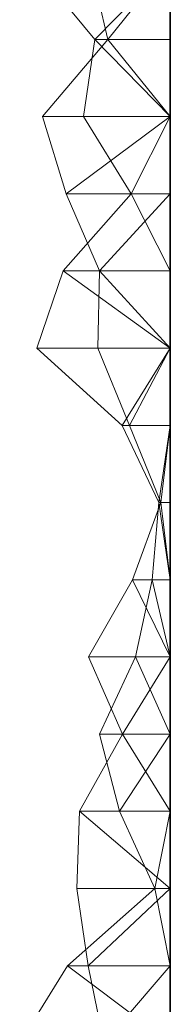
# Model space of a CAD drawing. Units: metres. Extents: x 0 to 0.6, y -0.139 to 0.113.
# Drawn here: x 0.591 to 0.6, y -0.012 to 0.051 of the extents above; entities that cross this region are included whole.
import ezdxf

# ---------------------------------------------------------------- set-up
doc = ezdxf.new("R2010")
doc.units = ezdxf.units.M
doc.linetypes.add('AUSGEZOGEN', pattern=[0])
doc.layers.add('Standard', color=7, linetype='AUSGEZOGEN', lineweight=13)

# ---------------------------------------------------------------- blocks, each defined once
blk = doc.blocks.new('COMPLEXOBJECT_0')
at = {"layer": 'Standard', "color": 7, "linetype": 'AUSGEZOGEN', "lineweight": 13, "transparency": 33554687}
for p, q in [((0.595208, 0.186364), (0.591154, 0.191273)), ((0.594889, 0.191273), (0.596025, 0.186364)), ((0.6, 0.191273), (0.595208, 0.186364)), ((0.6, 0.191273), (0.596025, 0.186364)), ((0.6, 0.191273), (0.6, 0.186364)), ((0.6, 0.191273), (0.6, 0.186364)), ((0.6, 0.191273), (0.6, 0.186364)), ((0.6, 0.191273), (0.6, 0.186364)), ((0.6, 0.191273), (0.6, 0.186364)), ((0.6, 0.191273), (0.6, 0.186364)), ((0.6, 0.191273), (0.6, 0.186364)), ((0.6, 0.191273), (0.6, 0.186364)), ((0.6, 0.191273), (0.6, 0.186364)), ((0.6, 0.191273), (0.6, 0.186364)), ((0.6, 0.191273), (0.6, 0.186364)), ((0.6, 0.191273), (0.6, 0.186364)), ((0.6, 0.191273), (0.6, 0.186364)), ((0.6, 0.191273), (0.6, 0.186364)), ((0.6, 0.191273), (0.6, 0.186364)), ((0.6, 0.191273), (0.6, 0.186364)), ((0.6, 0.191273), (0.6, 0.186364)), ((0.6, 0.191273), (0.6, 0.186364)), ((0.6, 0.191273), (0.6, 0.186364)), ((0.6, 0.191273), (0.6, 0.186364)), ((0.6, 0.191273), (0.6, 0.186364)), ((0.6, 0.191273), (0.6, 0.186364)), ((0.6, 0.191273), (0.6, 0.186364)), ((0.6, 0.191273), (0.6, 0.186364)), ((0.6, 0.191273), (0.6, 0.186364)), ((0.6, 0.191273), (0.6, 0.186364)), ((0.6, 0.191273), (0.6, 0.186364)), ((0.6, 0.191273), (0.6, 0.186364)), ((0.6, 0.191273), (0.6, 0.186364)), ((0.6, 0.191273), (0.6, 0.186364)), ((0.596025, 0.186364), (0.591876, 0.181455)), ((0.594469, 0.181455), (0.595208, 0.186364)), ((0.595208, 0.186364), (0.6, 0.181455)), ((0.6, 0.186364), (0.595208, 0.186364)), ((0.596025, 0.186364), (0.6, 0.181455)), ((0.596025, 0.186364), (0.6, 0.186364)), ((0.6, 0.186364), (0.6, 0.181455)), ((0.6, 0.186364), (0.6, 0.186364)), ((0.6, 0.186364), (0.6, 0.181455)), ((0.6, 0.186364), (0.6, 0.186364)), ((0.6, 0.186364), (0.6, 0.181455)), ((0.6, 0.186364), (0.6, 0.186364)), ((0.6, 0.186364), (0.6, 0.181455)), ((0.6, 0.186364), (0.6, 0.186364)), ((0.6, 0.186364), (0.6, 0.181455)), ((0.6, 0.186364), (0.6, 0.186364)), ((0.6, 0.186364), (0.6, 0.181455)), ((0.6, 0.186364), (0.6, 0.186364)), ((0.6, 0.186364), (0.6, 0.181455)), ((0.6, 0.186364), (0.6, 0.186364)), ((0.6, 0.186364), (0.6, 0.181455)), ((0.6, 0.186364), (0.6, 0.186364)), ((0.6, 0.186364), (0.6, 0.181455)), ((0.6, 0.186364), (0.6, 0.186364)), ((0.6, 0.186364), (0.6, 0.181455)), ((0.6, 0.186364), (0.6, 0.186364)), ((0.6, 0.186364), (0.6, 0.181455)), ((0.6, 0.186364), (0.6, 0.186364)), ((0.6, 0.186364), (0.6, 0.181455)), ((0.6, 0.186364), (0.6, 0.186364)), ((0.6, 0.186364), (0.6, 0.181455)), ((0.6, 0.186364), (0.6, 0.186364)), ((0.6, 0.186364), (0.6, 0.181455)), ((0.6, 0.186364), (0.6, 0.186364)), ((0.6, 0.186364), (0.6, 0.181455)), ((0.6, 0.186364), (0.6, 0.186364)), ((0.6, 0.186364), (0.6, 0.181455)), ((0.6, 0.186364), (0.6, 0.186364)), ((0.6, 0.186364), (0.6, 0.181455)), ((0.6, 0.186364), (0.6, 0.186364)), ((0.6, 0.186364), (0.6, 0.181455)), ((0.6, 0.186364), (0.6, 0.186364)), ((0.6, 0.186364), (0.6, 0.181455)), ((0.6, 0.186364), (0.6, 0.186364)), ((0.6, 0.186364), (0.6, 0.181455)), ((0.6, 0.186364), (0.6, 0.186364)), ((0.6, 0.186364), (0.6, 0.181455)), ((0.6, 0.186364), (0.6, 0.186364)), ((0.6, 0.186364), (0.6, 0.181455)), ((0.6, 0.186364), (0.6, 0.186364)), ((0.6, 0.186364), (0.6, 0.181455)), ((0.6, 0.186364), (0.6, 0.186364)), ((0.6, 0.186364), (0.6, 0.181455)), ((0.6, 0.186364), (0.6, 0.186364)), ((0.6, 0.186364), (0.6, 0.181455)), ((0.6, 0.186364), (0.6, 0.186364)), ((0.6, 0.186364), (0.6, 0.181455)), ((0.6, 0.186364), (0.6, 0.186364)), ((0.6, 0.186364), (0.6, 0.181455)), ((0.6, 0.186364), (0.6, 0.186364)), ((0.6, 0.186364), (0.6, 0.181455)), ((0.6, 0.186364), (0.6, 0.186364)), ((0.6, 0.186364), (0.6, 0.181455)), ((0.6, 0.186364), (0.6, 0.186364)), ((0.6, 0.186364), (0.6, 0.181455)), ((0.591876, 0.181455), (0.593371, 0.176545)), ((0.591876, 0.181455), (0.6, 0.181455)), ((0.6, 0.181455), (0.593371, 0.176545)), ((0.597519, 0.176545), (0.594469, 0.181455)), ((0.6, 0.181455), (0.594469, 0.181455)), ((0.6, 0.181455), (0.597519, 0.176545)), ((0.6, 0.181455), (0.6, 0.176545)), ((0.6, 0.181455), (0.6, 0.181455)), ((0.6, 0.181455), (0.6, 0.176545)), ((0.6, 0.181455), (0.6, 0.181455)), ((0.6, 0.181455), (0.6, 0.176545)), ((0.6, 0.181455), (0.6, 0.181455)), ((0.6, 0.181455), (0.6, 0.176545)), ((0.6, 0.181455), (0.6, 0.181455)), ((0.6, 0.181455), (0.6, 0.176545)), ((0.6, 0.181455), (0.6, 0.181455)), ((0.6, 0.181455), (0.6, 0.176545)), ((0.6, 0.181455), (0.6, 0.181455)), ((0.6, 0.181455), (0.6, 0.176545)), ((0.6, 0.181455), (0.6, 0.181455)), ((0.6, 0.181455), (0.6, 0.176545)), ((0.6, 0.181455), (0.6, 0.181455)), ((0.6, 0.181455), (0.6, 0.176545)), ((0.6, 0.181455), (0.6, 0.181455)), ((0.6, 0.181455), (0.6, 0.176545)), ((0.6, 0.181455), (0.6, 0.181455)), ((0.6, 0.181455), (0.6, 0.176545)), ((0.6, 0.181455), (0.6, 0.181455)), ((0.6, 0.181455), (0.6, 0.176545)), ((0.6, 0.181455), (0.6, 0.181455)), ((0.6, 0.181455), (0.6, 0.176545)), ((0.6, 0.181455), (0.6, 0.181455)), ((0.6, 0.181455), (0.6, 0.176545)), ((0.6, 0.181455), (0.6, 0.181455)), ((0.6, 0.181455), (0.6, 0.176545)), ((0.6, 0.181455), (0.6, 0.181455)), ((0.6, 0.181455), (0.6, 0.176545)), ((0.6, 0.181455), (0.6, 0.181455)), ((0.6, 0.181455), (0.6, 0.176545)), ((0.6, 0.181455), (0.6, 0.181455)), ((0.6, 0.181455), (0.6, 0.176545)), ((0.6, 0.181455), (0.6, 0.181455)), ((0.6, 0.181455), (0.6, 0.176545)), ((0.6, 0.181455), (0.6, 0.181455)), ((0.6, 0.181455), (0.6, 0.176545)), ((0.6, 0.181455), (0.6, 0.181455)), ((0.6, 0.181455), (0.6, 0.176545)), ((0.6, 0.181455), (0.6, 0.181455)), ((0.6, 0.181455), (0.6, 0.176545)), ((0.6, 0.181455), (0.6, 0.181455)), ((0.6, 0.181455), (0.6, 0.176545)), ((0.6, 0.181455), (0.6, 0.181455)), ((0.6, 0.181455), (0.6, 0.176545)), ((0.6, 0.181455), (0.6, 0.181455)), ((0.6, 0.181455), (0.6, 0.176545)), ((0.6, 0.181455), (0.6, 0.181455)), ((0.6, 0.181455), (0.6, 0.176545)), ((0.6, 0.181455), (0.6, 0.181455)), ((0.6, 0.181455), (0.6, 0.176545)), ((0.6, 0.181455), (0.6, 0.181455)), ((0.6, 0.181455), (0.6, 0.176545)), ((0.6, 0.181455), (0.6, 0.181455)), ((0.6, 0.181455), (0.6, 0.176545)), ((0.6, 0.181455), (0.6, 0.181455)), ((0.6, 0.181455), (0.6, 0.176545)), ((0.593179, 0.171636), (0.597519, 0.176545)), ((0.593371, 0.176545), (0.595497, 0.171636)), ((0.593371, 0.176545), (0.6, 0.176545)), ((0.6, 0.176545), (0.595497, 0.171636)), ((0.597519, 0.176545), (0.6, 0.171636)), ((0.6, 0.176545), (0.597519, 0.176545)), ((0.6, 0.176545), (0.6, 0.171636)), ((0.6, 0.176545), (0.6, 0.176545)), ((0.6, 0.176545), (0.6, 0.171636)), ((0.6, 0.176545), (0.6, 0.176545)), ((0.6, 0.176545), (0.6, 0.171636)), ((0.6, 0.176545), (0.6, 0.176545)), ((0.6, 0.176545), (0.6, 0.171636)), ((0.6, 0.176545), (0.6, 0.176545)), ((0.6, 0.176545), (0.6, 0.171636)), ((0.6, 0.176545), (0.6, 0.176545)), ((0.6, 0.176545), (0.6, 0.171636)), ((0.6, 0.176545), (0.6, 0.176545)), ((0.6, 0.176545), (0.6, 0.171636)), ((0.6, 0.176545), (0.6, 0.176545)), ((0.6, 0.176545), (0.6, 0.171636)), ((0.6, 0.176545), (0.6, 0.176545)), ((0.6, 0.176545), (0.6, 0.171636)), ((0.6, 0.176545), (0.6, 0.176545)), ((0.6, 0.176545), (0.6, 0.171636)), ((0.6, 0.176545), (0.6, 0.176545)), ((0.6, 0.176545), (0.6, 0.171636)), ((0.6, 0.176545), (0.6, 0.176545)), ((0.6, 0.176545), (0.6, 0.171636)), ((0.6, 0.176545), (0.6, 0.176545)), ((0.6, 0.176545), (0.6, 0.171636)), ((0.6, 0.176545), (0.6, 0.176545)), ((0.6, 0.176545), (0.6, 0.171636)), ((0.6, 0.176545), (0.6, 0.176545)), ((0.6, 0.176545), (0.6, 0.171636)), ((0.6, 0.176545), (0.6, 0.176545)), ((0.6, 0.176545), (0.6, 0.171636)), ((0.6, 0.176545), (0.6, 0.176545)), ((0.6, 0.176545), (0.6, 0.171636)), ((0.6, 0.176545), (0.6, 0.176545)), ((0.6, 0.176545), (0.6, 0.171636)), ((0.6, 0.176545), (0.6, 0.176545)), ((0.6, 0.176545), (0.6, 0.171636)), ((0.6, 0.176545), (0.6, 0.176545)), ((0.6, 0.176545), (0.6, 0.171636)), ((0.6, 0.176545), (0.6, 0.176545)), ((0.6, 0.176545), (0.6, 0.171636)), ((0.6, 0.176545), (0.6, 0.176545)), ((0.6, 0.176545), (0.6, 0.171636)), ((0.6, 0.176545), (0.6, 0.176545)), ((0.6, 0.176545), (0.6, 0.171636)), ((0.6, 0.176545), (0.6, 0.176545)), ((0.6, 0.176545), (0.6, 0.171636)), ((0.6, 0.176545), (0.6, 0.176545)), ((0.6, 0.176545), (0.6, 0.171636)), ((0.6, 0.176545), (0.6, 0.176545)), ((0.6, 0.176545), (0.6, 0.171636)), ((0.6, 0.176545), (0.6, 0.176545)), ((0.6, 0.176545), (0.6, 0.171636)), ((0.6, 0.176545), (0.6, 0.176545)), ((0.6, 0.176545), (0.6, 0.171636)), ((0.6, 0.176545), (0.6, 0.176545)), ((0.6, 0.176545), (0.6, 0.171636)), ((0.6, 0.176545), (0.6, 0.176545)), ((0.6, 0.176545), (0.6, 0.171636)), ((0.591508, 0.166727), (0.593179, 0.171636)), ((0.593179, 0.171636), (0.6, 0.166727)), ((0.6, 0.171636), (0.593179, 0.171636)), ((0.595497, 0.171636), (0.595379, 0.166727)), ((0.595497, 0.171636), (0.6, 0.166727)), ((0.595497, 0.171636), (0.6, 0.171636)), ((0.6, 0.171636), (0.6, 0.166727)), ((0.6, 0.171636), (0.6, 0.171636)), ((0.6, 0.171636), (0.6, 0.166727)), ((0.6, 0.171636), (0.6, 0.171636)), ((0.6, 0.171636), (0.6, 0.166727)), ((0.6, 0.171636), (0.6, 0.171636)), ((0.6, 0.171636), (0.6, 0.166727)), ((0.6, 0.171636), (0.6, 0.171636)), ((0.6, 0.171636), (0.6, 0.166727)), ((0.6, 0.171636), (0.6, 0.171636)), ((0.6, 0.171636), (0.6, 0.166727)), ((0.6, 0.171636), (0.6, 0.171636)), ((0.6, 0.171636), (0.6, 0.166727)), ((0.6, 0.171636), (0.6, 0.171636)), ((0.6, 0.171636), (0.6, 0.166727)), ((0.6, 0.171636), (0.6, 0.171636)), ((0.6, 0.171636), (0.6, 0.166727)), ((0.6, 0.171636), (0.6, 0.171636)), ((0.6, 0.171636), (0.6, 0.166727)), ((0.6, 0.171636), (0.6, 0.171636)), ((0.6, 0.171636), (0.6, 0.166727)), ((0.6, 0.171636), (0.6, 0.171636)), ((0.6, 0.171636), (0.6, 0.166727)), ((0.6, 0.171636), (0.6, 0.171636)), ((0.6, 0.171636), (0.6, 0.166727)), ((0.6, 0.171636), (0.6, 0.171636)), ((0.6, 0.171636), (0.6, 0.166727)), ((0.6, 0.171636), (0.6, 0.171636)), ((0.6, 0.171636), (0.6, 0.166727)), ((0.6, 0.171636), (0.6, 0.171636)), ((0.6, 0.171636), (0.6, 0.166727)), ((0.6, 0.171636), (0.6, 0.171636)), ((0.6, 0.171636), (0.6, 0.166727)), ((0.6, 0.171636), (0.6, 0.171636)), ((0.6, 0.171636), (0.6, 0.166727)), ((0.6, 0.171636), (0.6, 0.171636)), ((0.6, 0.171636), (0.6, 0.166727)), ((0.6, 0.171636), (0.6, 0.171636)), ((0.6, 0.171636), (0.6, 0.166727)), ((0.6, 0.171636), (0.6, 0.171636)), ((0.6, 0.171636), (0.6, 0.166727)), ((0.6, 0.171636), (0.6, 0.171636)), ((0.6, 0.171636), (0.6, 0.166727)), ((0.6, 0.171636), (0.6, 0.171636)), ((0.6, 0.171636), (0.6, 0.166727)), ((0.6, 0.171636), (0.6, 0.171636)), ((0.6, 0.171636), (0.6, 0.166727)), ((0.6, 0.171636), (0.6, 0.171636)), ((0.6, 0.171636), (0.6, 0.166727)), ((0.6, 0.171636), (0.6, 0.171636)), ((0.6, 0.171636), (0.6, 0.166727)), ((0.6, 0.171636), (0.6, 0.171636)), ((0.6, 0.171636), (0.6, 0.166727)), ((0.6, 0.171636), (0.6, 0.171636)), ((0.6, 0.171636), (0.6, 0.166727)), ((0.6, 0.171636), (0.6, 0.171636)), ((0.6, 0.171636), (0.6, 0.166727)), ((0.6, 0.171636), (0.6, 0.171636)), ((0.6, 0.171636), (0.6, 0.166727)), ((0.596947, 0.161818), (0.591508, 0.166727)), ((0.6, 0.166727), (0.591508, 0.166727)), ((0.595379, 0.166727), (0.597395, 0.161818)), ((0.595379, 0.166727), (0.6, 0.166727)), ((0.6, 0.166727), (0.596947, 0.161818)), ((0.6, 0.166727), (0.597395, 0.161818)), ((0.6, 0.166727), (0.6, 0.161818)), ((0.6, 0.166727), (0.6, 0.166727)), ((0.6, 0.166727), (0.6, 0.161818)), ((0.6, 0.166727), (0.6, 0.166727)), ((0.6, 0.166727), (0.6, 0.161818)), ((0.6, 0.166727), (0.6, 0.166727)), ((0.6, 0.166727), (0.6, 0.161818)), ((0.6, 0.166727), (0.6, 0.166727)), ((0.6, 0.166727), (0.6, 0.161818)), ((0.6, 0.166727), (0.6, 0.166727)), ((0.6, 0.166727), (0.6, 0.161818)), ((0.6, 0.166727), (0.6, 0.166727)), ((0.6, 0.166727), (0.6, 0.161818)), ((0.6, 0.166727), (0.6, 0.166727)), ((0.6, 0.166727), (0.6, 0.161818)), ((0.6, 0.166727), (0.6, 0.166727)), ((0.6, 0.166727), (0.6, 0.161818)), ((0.6, 0.166727), (0.6, 0.166727)), ((0.6, 0.166727), (0.6, 0.161818)), ((0.6, 0.166727), (0.6, 0.166727)), ((0.6, 0.166727), (0.6, 0.161818)), ((0.6, 0.166727), (0.6, 0.166727)), ((0.6, 0.166727), (0.6, 0.161818)), ((0.6, 0.166727), (0.6, 0.166727)), ((0.6, 0.166727), (0.6, 0.161818)), ((0.6, 0.166727), (0.6, 0.166727)), ((0.6, 0.166727), (0.6, 0.161818)), ((0.6, 0.166727), (0.6, 0.166727)), ((0.6, 0.166727), (0.6, 0.161818)), ((0.6, 0.166727), (0.6, 0.166727)), ((0.6, 0.166727), (0.6, 0.161818)), ((0.6, 0.166727), (0.6, 0.166727)), ((0.6, 0.166727), (0.6, 0.161818)), ((0.6, 0.166727), (0.6, 0.166727)), ((0.6, 0.166727), (0.6, 0.161818)), ((0.6, 0.166727), (0.6, 0.166727)), ((0.6, 0.166727), (0.6, 0.161818)), ((0.6, 0.166727), (0.6, 0.166727)), ((0.6, 0.166727), (0.6, 0.161818)), ((0.6, 0.166727), (0.6, 0.166727)), ((0.6, 0.166727), (0.6, 0.161818)), ((0.6, 0.166727), (0.6, 0.166727)), ((0.6, 0.166727), (0.6, 0.161818)), ((0.6, 0.166727), (0.6, 0.166727)), ((0.6, 0.166727), (0.6, 0.161818)), ((0.6, 0.166727), (0.6, 0.166727)), ((0.6, 0.166727), (0.6, 0.161818)), ((0.6, 0.166727), (0.6, 0.166727)), ((0.6, 0.166727), (0.6, 0.161818)), ((0.6, 0.166727), (0.6, 0.166727)), ((0.6, 0.166727), (0.6, 0.161818)), ((0.6, 0.166727), (0.6, 0.166727)), ((0.6, 0.166727), (0.6, 0.161818)), ((0.6, 0.166727), (0.6, 0.166727)), ((0.6, 0.166727), (0.6, 0.161818)), ((0.6, 0.166727), (0.6, 0.166727)), ((0.6, 0.166727), (0.6, 0.161818)), ((0.6, 0.166727), (0.6, 0.166727)), ((0.6, 0.166727), (0.6, 0.161818)), ((0.599265, 0.156909), (0.596947, 0.161818)), ((0.6, 0.161818), (0.596947, 0.161818)), ((0.597395, 0.161818), (0.599404, 0.156909)), ((0.597395, 0.161818), (0.6, 0.161818)), ((0.6, 0.161818), (0.599265, 0.156909)), ((0.6, 0.161818), (0.599404, 0.156909)), ((0.6, 0.161818), (0.6, 0.156909)), ((0.6, 0.161818), (0.6, 0.161818)), ((0.6, 0.161818), (0.6, 0.156909)), ((0.6, 0.161818), (0.6, 0.161818)), ((0.6, 0.161818), (0.6, 0.156909)), ((0.6, 0.161818), (0.6, 0.161818)), ((0.6, 0.161818), (0.6, 0.156909)), ((0.6, 0.161818), (0.6, 0.161818)), ((0.6, 0.161818), (0.6, 0.156909)), ((0.6, 0.161818), (0.6, 0.161818)), ((0.6, 0.161818), (0.6, 0.156909)), ((0.6, 0.161818), (0.6, 0.161818)), ((0.6, 0.161818), (0.6, 0.156909)), ((0.6, 0.161818), (0.6, 0.161818)), ((0.6, 0.161818), (0.6, 0.156909)), ((0.6, 0.161818), (0.6, 0.161818)), ((0.6, 0.161818), (0.6, 0.156909)), ((0.6, 0.161818), (0.6, 0.161818)), ((0.6, 0.161818), (0.6, 0.156909)), ((0.6, 0.161818), (0.6, 0.161818)), ((0.6, 0.161818), (0.6, 0.156909)), ((0.6, 0.161818), (0.6, 0.161818)), ((0.6, 0.161818), (0.6, 0.156909)), ((0.6, 0.161818), (0.6, 0.161818)), ((0.6, 0.161818), (0.6, 0.156909)), ((0.6, 0.161818), (0.6, 0.161818)), ((0.6, 0.161818), (0.6, 0.156909)), ((0.6, 0.161818), (0.6, 0.161818)), ((0.6, 0.161818), (0.6, 0.156909)), ((0.6, 0.161818), (0.6, 0.161818)), ((0.6, 0.161818), (0.6, 0.156909)), ((0.6, 0.161818), (0.6, 0.161818)), ((0.6, 0.161818), (0.6, 0.156909)), ((0.6, 0.161818), (0.6, 0.161818)), ((0.6, 0.161818), (0.6, 0.156909)), ((0.6, 0.161818), (0.6, 0.161818)), ((0.6, 0.161818), (0.6, 0.156909)), ((0.6, 0.161818), (0.6, 0.161818)), ((0.6, 0.161818), (0.6, 0.156909)), ((0.6, 0.161818), (0.6, 0.161818)), ((0.6, 0.161818), (0.6, 0.156909)), ((0.6, 0.161818), (0.6, 0.161818)), ((0.6, 0.161818), (0.6, 0.156909)), ((0.6, 0.161818), (0.6, 0.161818)), ((0.6, 0.161818), (0.6, 0.156909)), ((0.6, 0.161818), (0.6, 0.161818)), ((0.6, 0.161818), (0.6, 0.156909)), ((0.6, 0.161818), (0.6, 0.161818)), ((0.6, 0.161818), (0.6, 0.156909)), ((0.6, 0.161818), (0.6, 0.161818)), ((0.6, 0.161818), (0.6, 0.156909)), ((0.6, 0.161818), (0.6, 0.161818)), ((0.6, 0.161818), (0.6, 0.156909)), ((0.6, 0.161818), (0.6, 0.161818)), ((0.6, 0.161818), (0.6, 0.156909)), ((0.6, 0.161818), (0.6, 0.161818)), ((0.6, 0.161818), (0.6, 0.156909)), ((0.6, 0.161818), (0.6, 0.161818)), ((0.6, 0.161818), (0.6, 0.156909)), ((0.599404, 0.156909), (0.597597, 0.152)), ((0.598855, 0.152), (0.599265, 0.156909)), ((0.599265, 0.156909), (0.6, 0.152)), ((0.6, 0.156909), (0.599265, 0.156909)), ((0.599404, 0.156909), (0.6, 0.152)), ((0.599404, 0.156909), (0.6, 0.156909)), ((0.6, 0.156909), (0.6, 0.152)), ((0.6, 0.156909), (0.6, 0.156909)), ((0.6, 0.156909), (0.6, 0.152)), ((0.6, 0.156909), (0.6, 0.156909)), ((0.6, 0.156909), (0.6, 0.152)), ((0.6, 0.156909), (0.6, 0.156909)), ((0.6, 0.156909), (0.6, 0.152)), ((0.6, 0.156909), (0.6, 0.156909)), ((0.6, 0.156909), (0.6, 0.152)), ((0.6, 0.156909), (0.6, 0.156909)), ((0.6, 0.156909), (0.6, 0.152)), ((0.6, 0.156909), (0.6, 0.156909)), ((0.6, 0.156909), (0.6, 0.152)), ((0.6, 0.156909), (0.6, 0.156909)), ((0.6, 0.156909), (0.6, 0.152)), ((0.6, 0.156909), (0.6, 0.156909)), ((0.6, 0.156909), (0.6, 0.152)), ((0.6, 0.156909), (0.6, 0.156909)), ((0.6, 0.156909), (0.6, 0.152)), ((0.6, 0.156909), (0.6, 0.156909)), ((0.6, 0.156909), (0.6, 0.152)), ((0.6, 0.156909), (0.6, 0.156909)), ((0.6, 0.156909), (0.6, 0.152)), ((0.6, 0.156909), (0.6, 0.156909)), ((0.6, 0.156909), (0.6, 0.152)), ((0.6, 0.156909), (0.6, 0.156909)), ((0.6, 0.156909), (0.6, 0.152)), ((0.6, 0.156909), (0.6, 0.156909)), ((0.6, 0.156909), (0.6, 0.152)), ((0.6, 0.156909), (0.6, 0.156909)), ((0.6, 0.156909), (0.6, 0.152)), ((0.6, 0.156909), (0.6, 0.156909)), ((0.6, 0.156909), (0.6, 0.152)), ((0.6, 0.156909), (0.6, 0.156909)), ((0.6, 0.156909), (0.6, 0.152)), ((0.6, 0.156909), (0.6, 0.156909)), ((0.6, 0.156909), (0.6, 0.152)), ((0.6, 0.156909), (0.6, 0.156909)), ((0.6, 0.156909), (0.6, 0.152)), ((0.6, 0.156909), (0.6, 0.156909)), ((0.6, 0.156909), (0.6, 0.152)), ((0.6, 0.156909), (0.6, 0.156909)), ((0.6, 0.156909), (0.6, 0.152)), ((0.6, 0.156909), (0.6, 0.156909)), ((0.6, 0.156909), (0.6, 0.152)), ((0.6, 0.156909), (0.6, 0.156909)), ((0.6, 0.156909), (0.6, 0.152)), ((0.6, 0.156909), (0.6, 0.156909)), ((0.6, 0.156909), (0.6, 0.152)), ((0.6, 0.156909), (0.6, 0.156909)), ((0.6, 0.156909), (0.6, 0.152)), ((0.6, 0.156909), (0.6, 0.156909)), ((0.6, 0.156909), (0.6, 0.152)), ((0.6, 0.156909), (0.6, 0.156909)), ((0.6, 0.156909), (0.6, 0.152)), ((0.6, 0.156909), (0.6, 0.156909)), ((0.6, 0.156909), (0.6, 0.152)), ((0.6, 0.156909), (0.6, 0.156909)), ((0.6, 0.156909), (0.6, 0.152)), ((0.597597, 0.152), (0.594786, 0.147091)), ((0.597597, 0.152), (0.6, 0.147091)), ((0.597597, 0.152), (0.6, 0.152)), ((0.59779, 0.147091), (0.598855, 0.152)), ((0.598855, 0.152), (0.6, 0.147091)), ((0.6, 0.152), (0.598855, 0.152)), ((0.6, 0.152), (0.6, 0.147091)), ((0.6, 0.152), (0.6, 0.152)), ((0.6, 0.152), (0.6, 0.147091)), ((0.6, 0.152), (0.6, 0.152)), ((0.6, 0.152), (0.6, 0.147091)), ((0.6, 0.152), (0.6, 0.152)), ((0.6, 0.152), (0.6, 0.147091)), ((0.6, 0.152), (0.6, 0.152)), ((0.6, 0.152), (0.6, 0.147091)), ((0.6, 0.152), (0.6, 0.152)), ((0.6, 0.152), (0.6, 0.147091)), ((0.6, 0.152), (0.6, 0.152)), ((0.6, 0.152), (0.6, 0.147091)), ((0.6, 0.152), (0.6, 0.152)), ((0.6, 0.152), (0.6, 0.147091)), ((0.6, 0.152), (0.6, 0.152)), ((0.6, 0.152), (0.6, 0.147091)), ((0.6, 0.152), (0.6, 0.152)), ((0.6, 0.152), (0.6, 0.147091)), ((0.6, 0.152), (0.6, 0.152)), ((0.6, 0.152), (0.6, 0.147091)), ((0.6, 0.152), (0.6, 0.152)), ((0.6, 0.152), (0.6, 0.147091)), ((0.6, 0.152), (0.6, 0.152)), ((0.6, 0.152), (0.6, 0.147091)), ((0.6, 0.152), (0.6, 0.152)), ((0.6, 0.152), (0.6, 0.147091)), ((0.6, 0.152), (0.6, 0.152)), ((0.6, 0.152), (0.6, 0.147091)), ((0.6, 0.152), (0.6, 0.152)), ((0.6, 0.152), (0.6, 0.147091)), ((0.6, 0.152), (0.6, 0.152)), ((0.6, 0.152), (0.6, 0.147091)), ((0.6, 0.152), (0.6, 0.152)), ((0.6, 0.152), (0.6, 0.147091)), ((0.6, 0.152), (0.6, 0.152)), ((0.6, 0.152), (0.6, 0.147091)), ((0.6, 0.152), (0.6, 0.152)), ((0.6, 0.152), (0.6, 0.147091)), ((0.6, 0.152), (0.6, 0.152)), ((0.6, 0.152), (0.6, 0.147091)), ((0.6, 0.152), (0.6, 0.152)), ((0.6, 0.152), (0.6, 0.147091)), ((0.6, 0.152), (0.6, 0.152)), ((0.6, 0.152), (0.6, 0.147091)), ((0.6, 0.152), (0.6, 0.152)), ((0.6, 0.152), (0.6, 0.147091)), ((0.6, 0.152), (0.6, 0.152)), ((0.6, 0.152), (0.6, 0.147091)), ((0.6, 0.152), (0.6, 0.152)), ((0.6, 0.152), (0.6, 0.147091)), ((0.6, 0.152), (0.6, 0.152)), ((0.6, 0.152), (0.6, 0.147091)), ((0.6, 0.152), (0.6, 0.152)), ((0.6, 0.152), (0.6, 0.147091)), ((0.6, 0.152), (0.6, 0.152)), ((0.6, 0.152), (0.6, 0.147091)), ((0.6, 0.152), (0.6, 0.152)), ((0.6, 0.152), (0.6, 0.147091)), ((0.594786, 0.147091), (0.59695, 0.142182)), ((0.594786, 0.147091), (0.6, 0.147091)), ((0.595487, 0.142182), (0.59779, 0.147091)), ((0.6, 0.147091), (0.59695, 0.142182)), ((0.59779, 0.147091), (0.6, 0.142182)), ((0.6, 0.147091), (0.59779, 0.147091)), ((0.6, 0.147091), (0.6, 0.142182)), ((0.6, 0.147091), (0.6, 0.147091)), ((0.6, 0.147091), (0.6, 0.142182)), ((0.6, 0.147091), (0.6, 0.147091)), ((0.6, 0.147091), (0.6, 0.142182)), ((0.6, 0.147091), (0.6, 0.147091)), ((0.6, 0.147091), (0.6, 0.142182)), ((0.6, 0.147091), (0.6, 0.147091)), ((0.6, 0.147091), (0.6, 0.142182)), ((0.6, 0.147091), (0.6, 0.147091)), ((0.6, 0.147091), (0.6, 0.142182)), ((0.6, 0.147091), (0.6, 0.147091)), ((0.6, 0.147091), (0.6, 0.142182)), ((0.6, 0.147091), (0.6, 0.147091)), ((0.6, 0.147091), (0.6, 0.142182)), ((0.6, 0.147091), (0.6, 0.147091)), ((0.6, 0.147091), (0.6, 0.142182)), ((0.6, 0.147091), (0.6, 0.147091)), ((0.6, 0.147091), (0.6, 0.142182)), ((0.6, 0.147091), (0.6, 0.147091)), ((0.6, 0.147091), (0.6, 0.142182)), ((0.6, 0.147091), (0.6, 0.147091)), ((0.6, 0.147091), (0.6, 0.142182)), ((0.6, 0.147091), (0.6, 0.147091)), ((0.6, 0.147091), (0.6, 0.142182)), ((0.6, 0.147091), (0.6, 0.147091)), ((0.6, 0.147091), (0.6, 0.142182)), ((0.6, 0.147091), (0.6, 0.147091)), ((0.6, 0.147091), (0.6, 0.142182)), ((0.6, 0.147091), (0.6, 0.147091)), ((0.6, 0.147091), (0.6, 0.142182)), ((0.6, 0.147091), (0.6, 0.147091)), ((0.6, 0.147091), (0.6, 0.142182)), ((0.6, 0.147091), (0.6, 0.147091)), ((0.6, 0.147091), (0.6, 0.142182)), ((0.6, 0.147091), (0.6, 0.147091)), ((0.6, 0.147091), (0.6, 0.142182)), ((0.6, 0.147091), (0.6, 0.147091)), ((0.6, 0.147091), (0.6, 0.142182)), ((0.6, 0.147091), (0.6, 0.147091)), ((0.6, 0.147091), (0.6, 0.142182)), ((0.6, 0.147091), (0.6, 0.147091)), ((0.6, 0.147091), (0.6, 0.142182)), ((0.6, 0.147091), (0.6, 0.147091)), ((0.6, 0.147091), (0.6, 0.142182)), ((0.6, 0.147091), (0.6, 0.147091)), ((0.6, 0.147091), (0.6, 0.142182)), ((0.6, 0.147091), (0.6, 0.147091)), ((0.6, 0.147091), (0.6, 0.142182)), ((0.6, 0.147091), (0.6, 0.147091)), ((0.6, 0.147091), (0.6, 0.142182)), ((0.6, 0.147091), (0.6, 0.147091)), ((0.6, 0.147091), (0.6, 0.142182)), ((0.6, 0.147091), (0.6, 0.147091)), ((0.6, 0.147091), (0.6, 0.142182)), ((0.6, 0.147091), (0.6, 0.147091)), ((0.6, 0.147091), (0.6, 0.142182)), ((0.6, 0.147091), (0.6, 0.147091)), ((0.6, 0.147091), (0.6, 0.142182)), ((0.59695, 0.142182), (0.59422, 0.137273)), ((0.596758, 0.137273), (0.595487, 0.142182)), ((0.6, 0.142182), (0.595487, 0.142182)), ((0.6, 0.142182), (0.596758, 0.137273)), ((0.59695, 0.142182), (0.6, 0.137273)), ((0.59695, 0.142182), (0.6, 0.142182)), ((0.6, 0.142182), (0.6, 0.137273)), ((0.6, 0.142182), (0.6, 0.142182)), ((0.6, 0.142182), (0.6, 0.137273)), ((0.6, 0.142182), (0.6, 0.142182)), ((0.6, 0.142182), (0.6, 0.137273)), ((0.6, 0.142182), (0.6, 0.142182)), ((0.6, 0.142182), (0.6, 0.137273)), ((0.6, 0.142182), (0.6, 0.142182)), ((0.6, 0.142182), (0.6, 0.137273)), ((0.6, 0.142182), (0.6, 0.142182)), ((0.6, 0.142182), (0.6, 0.137273)), ((0.6, 0.142182), (0.6, 0.142182)), ((0.6, 0.142182), (0.6, 0.137273)), ((0.6, 0.142182), (0.6, 0.142182)), ((0.6, 0.142182), (0.6, 0.137273)), ((0.6, 0.142182), (0.6, 0.142182)), ((0.6, 0.142182), (0.6, 0.137273)), ((0.6, 0.142182), (0.6, 0.142182)), ((0.6, 0.142182), (0.6, 0.137273)), ((0.6, 0.142182), (0.6, 0.142182)), ((0.6, 0.142182), (0.6, 0.137273)), ((0.6, 0.142182), (0.6, 0.142182)), ((0.6, 0.142182), (0.6, 0.137273)), ((0.6, 0.142182), (0.6, 0.142182)), ((0.6, 0.142182), (0.6, 0.137273)), ((0.6, 0.142182), (0.6, 0.142182)), ((0.6, 0.142182), (0.6, 0.137273)), ((0.6, 0.142182), (0.6, 0.142182)), ((0.6, 0.142182), (0.6, 0.137273)), ((0.6, 0.142182), (0.6, 0.142182)), ((0.6, 0.142182), (0.6, 0.137273)), ((0.6, 0.142182), (0.6, 0.142182)), ((0.6, 0.142182), (0.6, 0.137273)), ((0.6, 0.142182), (0.6, 0.142182)), ((0.6, 0.142182), (0.6, 0.137273)), ((0.6, 0.142182), (0.6, 0.142182)), ((0.6, 0.142182), (0.6, 0.137273)), ((0.6, 0.142182), (0.6, 0.142182)), ((0.6, 0.142182), (0.6, 0.137273)), ((0.6, 0.142182), (0.6, 0.142182)), ((0.6, 0.142182), (0.6, 0.137273)), ((0.6, 0.142182), (0.6, 0.142182)), ((0.6, 0.142182), (0.6, 0.137273)), ((0.6, 0.142182), (0.6, 0.142182)), ((0.6, 0.142182), (0.6, 0.137273)), ((0.6, 0.142182), (0.6, 0.142182)), ((0.6, 0.142182), (0.6, 0.137273)), ((0.6, 0.142182), (0.6, 0.142182)), ((0.6, 0.142182), (0.6, 0.137273)), ((0.6, 0.142182), (0.6, 0.142182)), ((0.6, 0.142182), (0.6, 0.137273)), ((0.6, 0.142182), (0.6, 0.142182)), ((0.6, 0.142182), (0.6, 0.137273)), ((0.6, 0.142182), (0.6, 0.142182)), ((0.6, 0.142182), (0.6, 0.137273)), ((0.6, 0.142182), (0.6, 0.142182)), ((0.6, 0.142182), (0.6, 0.137273)), ((0.6, 0.142182), (0.6, 0.142182)), ((0.6, 0.142182), (0.6, 0.137273)), ((0.59422, 0.137273), (0.594056, 0.132364)), ((0.59422, 0.137273), (0.6, 0.132364)), ((0.59422, 0.137273), (0.6, 0.137273)), ((0.599024, 0.132364), (0.596758, 0.137273)), ((0.6, 0.137273), (0.596758, 0.137273)), ((0.6, 0.137273), (0.599024, 0.132364)), ((0.6, 0.137273), (0.6, 0.132364)), ((0.6, 0.137273), (0.6, 0.137273)), ((0.6, 0.137273), (0.6, 0.132364)), ((0.6, 0.137273), (0.6, 0.137273)), ((0.6, 0.137273), (0.6, 0.132364)), ((0.6, 0.137273), (0.6, 0.137273)), ((0.6, 0.137273), (0.6, 0.132364)), ((0.6, 0.137273), (0.6, 0.137273)), ((0.6, 0.137273), (0.6, 0.132364)), ((0.6, 0.137273), (0.6, 0.137273)), ((0.6, 0.137273), (0.6, 0.132364)), ((0.6, 0.137273), (0.6, 0.137273)), ((0.6, 0.137273), (0.6, 0.132364)), ((0.6, 0.137273), (0.6, 0.137273)), ((0.6, 0.137273), (0.6, 0.132364)), ((0.6, 0.137273), (0.6, 0.137273)), ((0.6, 0.137273), (0.6, 0.132364)), ((0.6, 0.137273), (0.6, 0.137273)), ((0.6, 0.137273), (0.6, 0.132364)), ((0.6, 0.137273), (0.6, 0.137273)), ((0.6, 0.137273), (0.6, 0.132364)), ((0.6, 0.137273), (0.6, 0.137273)), ((0.6, 0.137273), (0.6, 0.132364)), ((0.6, 0.137273), (0.6, 0.137273)), ((0.6, 0.137273), (0.6, 0.132364)), ((0.6, 0.137273), (0.6, 0.137273)), ((0.6, 0.137273), (0.6, 0.132364)), ((0.6, 0.137273), (0.6, 0.137273)), ((0.6, 0.137273), (0.6, 0.132364)), ((0.6, 0.137273), (0.6, 0.137273)), ((0.6, 0.137273), (0.6, 0.132364)), ((0.6, 0.137273), (0.6, 0.137273)), ((0.6, 0.137273), (0.6, 0.132364)), ((0.6, 0.137273), (0.6, 0.137273)), ((0.6, 0.137273), (0.6, 0.132364)), ((0.6, 0.137273), (0.6, 0.137273)), ((0.6, 0.137273), (0.6, 0.132364)), ((0.6, 0.137273), (0.6, 0.137273)), ((0.6, 0.137273), (0.6, 0.132364)), ((0.6, 0.137273), (0.6, 0.137273)), ((0.6, 0.137273), (0.6, 0.132364)), ((0.6, 0.137273), (0.6, 0.137273)), ((0.6, 0.137273), (0.6, 0.132364)), ((0.6, 0.137273), (0.6, 0.137273)), ((0.6, 0.137273), (0.6, 0.132364)), ((0.6, 0.137273), (0.6, 0.137273)), ((0.6, 0.137273), (0.6, 0.132364)), ((0.6, 0.137273), (0.6, 0.137273)), ((0.6, 0.137273), (0.6, 0.132364)), ((0.6, 0.137273), (0.6, 0.137273)), ((0.6, 0.137273), (0.6, 0.132364)), ((0.6, 0.137273), (0.6, 0.137273)), ((0.6, 0.137273), (0.6, 0.132364)), ((0.6, 0.137273), (0.6, 0.137273)), ((0.6, 0.137273), (0.6, 0.132364)), ((0.6, 0.137273), (0.6, 0.137273)), ((0.6, 0.137273), (0.6, 0.132364)), ((0.6, 0.137273), (0.6, 0.137273)), ((0.6, 0.137273), (0.6, 0.132364)), ((0.593462, 0.127455), (0.599024, 0.132364)), ((0.594056, 0.132364), (0.594782, 0.127455)), ((0.594056, 0.132364), (0.6, 0.132364)), ((0.6, 0.132364), (0.594782, 0.127455)), ((0.599024, 0.132364), (0.6, 0.127455)), ((0.6, 0.132364), (0.599024, 0.132364)), ((0.6, 0.132364), (0.6, 0.127455)), ((0.6, 0.132364), (0.6, 0.132364)), ((0.6, 0.132364), (0.6, 0.127455)), ((0.6, 0.132364), (0.6, 0.132364)), ((0.6, 0.132364), (0.6, 0.127455)), ((0.6, 0.132364), (0.6, 0.132364)), ((0.6, 0.132364), (0.6, 0.127455)), ((0.6, 0.132364), (0.6, 0.132364)), ((0.6, 0.132364), (0.6, 0.127455)), ((0.6, 0.132364), (0.6, 0.132364)), ((0.6, 0.132364), (0.6, 0.127455)), ((0.6, 0.132364), (0.6, 0.132364)), ((0.6, 0.132364), (0.6, 0.127455)), ((0.6, 0.132364), (0.6, 0.132364)), ((0.6, 0.132364), (0.6, 0.127455)), ((0.6, 0.132364), (0.6, 0.132364)), ((0.6, 0.132364), (0.6, 0.127455)), ((0.6, 0.132364), (0.6, 0.132364)), ((0.6, 0.132364), (0.6, 0.127455)), ((0.6, 0.132364), (0.6, 0.132364)), ((0.6, 0.132364), (0.6, 0.127455)), ((0.6, 0.132364), (0.6, 0.132364)), ((0.6, 0.132364), (0.6, 0.127455)), ((0.6, 0.132364), (0.6, 0.132364)), ((0.6, 0.132364), (0.6, 0.127455)), ((0.6, 0.132364), (0.6, 0.132364)), ((0.6, 0.132364), (0.6, 0.127455)), ((0.6, 0.132364), (0.6, 0.132364)), ((0.6, 0.132364), (0.6, 0.127455)), ((0.6, 0.132364), (0.6, 0.132364)), ((0.6, 0.132364), (0.6, 0.127455)), ((0.6, 0.132364), (0.6, 0.132364)), ((0.6, 0.132364), (0.6, 0.127455)), ((0.6, 0.132364), (0.6, 0.132364)), ((0.6, 0.132364), (0.6, 0.127455)), ((0.6, 0.132364), (0.6, 0.132364)), ((0.6, 0.132364), (0.6, 0.127455)), ((0.6, 0.132364), (0.6, 0.132364)), ((0.6, 0.132364), (0.6, 0.127455)), ((0.6, 0.132364), (0.6, 0.132364)), ((0.6, 0.132364), (0.6, 0.127455)), ((0.6, 0.132364), (0.6, 0.132364)), ((0.6, 0.132364), (0.6, 0.127455)), ((0.6, 0.132364), (0.6, 0.132364)), ((0.6, 0.132364), (0.6, 0.127455)), ((0.6, 0.132364), (0.6, 0.132364)), ((0.6, 0.132364), (0.6, 0.127455)), ((0.6, 0.132364), (0.6, 0.132364)), ((0.6, 0.132364), (0.6, 0.127455)), ((0.6, 0.132364), (0.6, 0.132364)), ((0.6, 0.132364), (0.6, 0.127455)), ((0.6, 0.132364), (0.6, 0.132364)), ((0.6, 0.132364), (0.6, 0.127455)), ((0.6, 0.132364), (0.6, 0.132364)), ((0.6, 0.132364), (0.6, 0.127455)), ((0.6, 0.132364), (0.6, 0.132364)), ((0.6, 0.132364), (0.6, 0.127455)), ((0.6, 0.132364), (0.6, 0.132364)), ((0.6, 0.132364), (0.6, 0.127455)), ((0.590417, 0.122545), (0.593462, 0.127455)), ((0.593462, 0.127455), (0.6, 0.122545)), ((0.6, 0.127455), (0.593462, 0.127455)), ((0.594782, 0.127455), (0.595787, 0.122545)), ((0.594782, 0.127455), (0.6, 0.127455)), ((0.6, 0.127455), (0.595787, 0.122545)), ((0.6, 0.127455), (0.6, 0.122545)), ((0.6, 0.127455), (0.6, 0.127455)), ((0.6, 0.127455), (0.6, 0.122545)), ((0.6, 0.127455), (0.6, 0.127455)), ((0.6, 0.127455), (0.6, 0.122545)), ((0.6, 0.127455), (0.6, 0.127455)), ((0.6, 0.127455), (0.6, 0.122545)), ((0.6, 0.127455), (0.6, 0.127455)), ((0.6, 0.127455), (0.6, 0.122545)), ((0.6, 0.127455), (0.6, 0.127455)), ((0.6, 0.127455), (0.6, 0.122545)), ((0.6, 0.127455), (0.6, 0.127455)), ((0.6, 0.127455), (0.6, 0.122545)), ((0.6, 0.127455), (0.6, 0.127455)), ((0.6, 0.127455), (0.6, 0.122545)), ((0.6, 0.127455), (0.6, 0.127455)), ((0.6, 0.127455), (0.6, 0.122545)), ((0.6, 0.127455), (0.6, 0.127455)), ((0.6, 0.127455), (0.6, 0.122545)), ((0.6, 0.127455), (0.6, 0.127455)), ((0.6, 0.127455), (0.6, 0.122545)), ((0.6, 0.127455), (0.6, 0.127455)), ((0.6, 0.127455), (0.6, 0.122545)), ((0.6, 0.127455), (0.6, 0.127455)), ((0.6, 0.127455), (0.6, 0.122545)), ((0.6, 0.127455), (0.6, 0.127455)), ((0.6, 0.127455), (0.6, 0.122545)), ((0.6, 0.127455), (0.6, 0.127455)), ((0.6, 0.127455), (0.6, 0.122545)), ((0.6, 0.127455), (0.6, 0.127455)), ((0.6, 0.127455), (0.6, 0.122545)), ((0.6, 0.127455), (0.6, 0.127455)), ((0.6, 0.127455), (0.6, 0.122545)), ((0.6, 0.127455), (0.6, 0.127455)), ((0.6, 0.127455), (0.6, 0.122545)), ((0.6, 0.127455), (0.6, 0.127455)), ((0.6, 0.127455), (0.6, 0.122545)), ((0.6, 0.127455), (0.6, 0.127455)), ((0.6, 0.127455), (0.6, 0.122545)), ((0.6, 0.127455), (0.6, 0.127455)), ((0.6, 0.127455), (0.6, 0.122545)), ((0.6, 0.127455), (0.6, 0.127455)), ((0.6, 0.127455), (0.6, 0.122545)), ((0.6, 0.127455), (0.6, 0.127455)), ((0.6, 0.127455), (0.6, 0.122545)), ((0.6, 0.127455), (0.6, 0.127455)), ((0.6, 0.127455), (0.6, 0.122545)), ((0.6, 0.127455), (0.6, 0.127455)), ((0.6, 0.127455), (0.6, 0.122545)), ((0.6, 0.127455), (0.6, 0.127455)), ((0.6, 0.127455), (0.6, 0.122545)), ((0.6, 0.127455), (0.6, 0.127455)), ((0.6, 0.127455), (0.6, 0.122545)), ((0.6, 0.127455), (0.6, 0.127455)), ((0.6, 0.127455), (0.6, 0.122545)), ((0.6, 0.127455), (0.6, 0.127455)), ((0.6, 0.127455), (0.6, 0.122545)), ((0.6, 0.127455), (0.6, 0.127455)), ((0.6, 0.127455), (0.6, 0.122545))]:
    blk.add_line(p, q, dxfattribs=at)
blk = doc.blocks.new('Unbenannt_$F1')
at = {"layer": 'Standard', "color": 52, "linetype": 'AUSGEZOGEN', "lineweight": -3, "transparency": 33554687}
for p, q in [((0.6, 0), (0.6, 0.25)), ((0.6, 0.25), (0.6, 0)), ((0.6, 0), (0.6, 0.25)), ((0.6, 0.25), (0.6, 0))]:
    blk.add_line(p, q, dxfattribs=at)
at = {"layer": 'Standard', "color": 7, "linetype": 'AUSGEZOGEN', "lineweight": 13, "transparency": 33554687}
blk.add_blockref('COMPLEXOBJECT_0', (0, 0), dxfattribs=at)

msp = doc.modelspace()

# ---------------------------------------------------------------- block references
at = {"layer": 'Standard', "color": 3, "linetype": 'AUSGEZOGEN', "lineweight": 13, "transparency": 33554687}
msp.add_blockref('Unbenannt_$F1', (0.000141, -0.136614, -0.6), dxfattribs=at)

doc.saveas('drawing.dxf')
